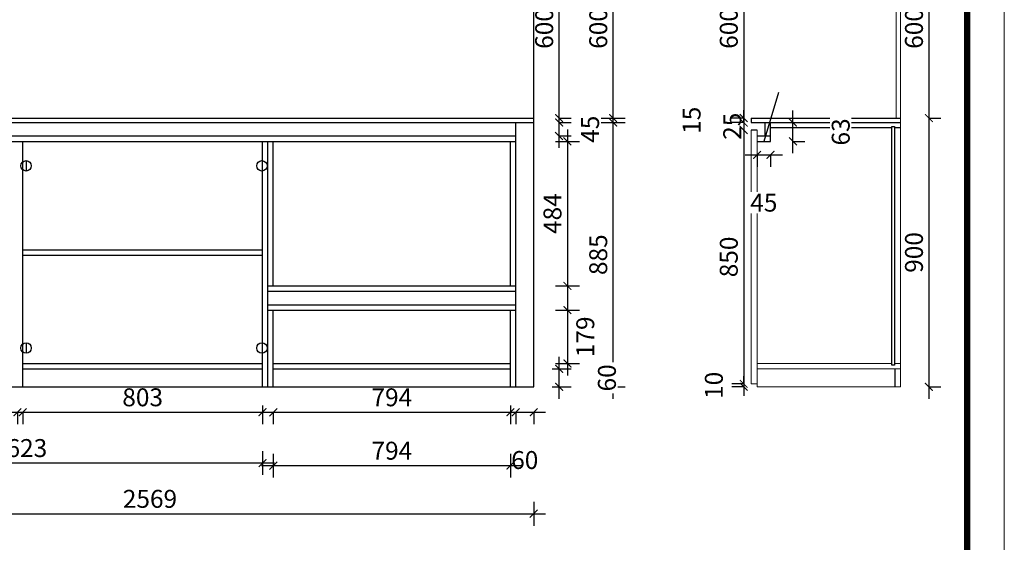
# Model space of a CAD drawing. Units: millimetres. Extents: x 1372177 to 1384194, y 240066 to 252978.
# Drawn here: x 1380711 to 1384006, y 242917 to 244667 of the extents above; entities that cross this region are included whole.
import ezdxf

# ---------------------------------------------------------------- set-up
doc = ezdxf.new("R2010")
doc.units = ezdxf.units.MM
doc.header["$LTSCALE"] = 5
doc.header["$PDMODE"] = 35
for name, color, linetype in [('内框图层', 1, 'Continuous'), ('背板', 7, 'Continuous'), ('铰链孔', 7, 'Continuous'), ('门板下单', 7, 'Continuous')]:
    doc.layers.add(name, color=color, linetype=linetype)
doc.styles.add('DIM', font='romand.shx')
doc.dimstyles.new('MS6', dxfattribs={"dimscale": 20, "dimtxt": 3, "dimasz": 1.3, "dimexe": 2, "dimexo": 2, "dimgap": 1, "dimtad": 1, "dimdec": 0, "dimdsep": 46, "dimtxsty": 'DIM', "dimblk": 'ARCHTICK', "dimcen": 3, "dimdle": 2, "dimclrd": 251, "dimclre": 251, "dimclrt": 33, "dimadec": 0, "dimazin": 0, "dimtfac": 1, "dimtdec": 0, "dimtmove": 2, "dimatfit": 3, "dimldrblk": 'DOT', "dimfxl": 6, "dimfxlon": 1, "dimtvp": 1, "dimtolj": 1, "dimtzin": 0, "dimarcsym": 0})

# ---------------------------------------------------------------- blocks, each defined once
blk = doc.blocks.new('_ArchTick')
at = {"color": 0, "linetype": 'ByBlock', "const_width": 0.15}
blk.add_lwpolyline([(-0.5, -0.5), (0.5, 0.5)], dxfattribs=at)
blk = doc.blocks.new('*D10')
at = {"layer": 'Defpoints', "color": 0, "transparency": 16777216}
for p in [(1382442.1, 244322.9), (1382697.1, 244322.9), (1382442.1, 243437.9)]:
    blk.add_point(p, dxfattribs=at)
at = {"layer": '门板下单', "color": 251, "lineweight": -2, "transparency": 16777216}
for p, q in [((1382697.1, 243397.9), (1382697.1, 244362.9)), ((1382657.1, 244322.9), (1382737.1, 244322.9)), ((1382657.1, 243437.9), (1382737.1, 243437.9))]:
    blk.add_line(p, q, dxfattribs=at)
at = {"layer": '门板下单', "color": 251, "lineweight": -2, "transparency": 16777216, "xscale": 26, "yscale": 26, "zscale": 26}
for p, rotation in [((1382697.1, 244322.9), 90), ((1382697.1, 243437.9), 270)]:
    blk.add_blockref('_ArchTick', p, dxfattribs=dict(at, rotation=rotation))
at = {"layer": '门板下单', "transparency": 16777216, "insert": (1382647.1, 243880.4), "char_height": 60, "attachment_point": 5, "rotation": 90, "style": 'DIM', "bg_fill": 3, "box_fill_scale": 1.1, "bg_fill_color": 256, "bg_fill_true_color": 13158600, "bg_fill_transparency": 0}
blk.add_mtext('\\A1;885', dxfattribs=at)
blk = doc.blocks.new('_Dot')
at = {"color": 0, "linetype": 'ByBlock', "lineweight": -2}
blk.add_line((-0.5, 0), (-1, 0), dxfattribs=at)
at = {"color": 0, "linetype": 'ByBlock', "const_width": 0.5}
blk.add_lwpolyline([(-0.25, 0, 1), (0.25, 0, 1)], format="xyb", close=True, dxfattribs=at)
blk = doc.blocks.new('*D11')
at = {"layer": 'Defpoints', "color": 0, "transparency": 16777216}
for p in [(1382442.1, 244937.9), (1382697.1, 244937.9), (1382442.1, 244337.9)]:
    blk.add_point(p, dxfattribs=at)
at = {"layer": '门板下单', "color": 251, "lineweight": -2, "transparency": 16777216}
for p, q in [((1382697.1, 244297.9), (1382697.1, 244977.9)), ((1382657.1, 244937.9), (1382737.1, 244937.9)), ((1382657.1, 244337.9), (1382737.1, 244337.9))]:
    blk.add_line(p, q, dxfattribs=at)
at = {"layer": '门板下单', "color": 251, "lineweight": -2, "transparency": 16777216, "xscale": 26, "yscale": 26, "zscale": 26}
for p, rotation in [((1382697.1, 244937.9), 90), ((1382697.1, 244337.9), 270)]:
    blk.add_blockref('_ArchTick', p, dxfattribs=dict(at, rotation=rotation))
at = {"layer": '门板下单', "transparency": 16777216, "insert": (1382647.1, 244637.9), "char_height": 60, "attachment_point": 5, "rotation": 90, "style": 'DIM', "bg_fill": 3, "box_fill_scale": 1.1, "bg_fill_color": 256, "bg_fill_true_color": 13158600, "bg_fill_transparency": 0}
blk.add_mtext('\\A1;600', dxfattribs=at)
blk = doc.blocks.new('*D88')
at = {"layer": 'Defpoints', "color": 0, "transparency": 16777216}
for p in [(1379862.1, 243437.9), (1382431.1, 243437.9), (1382431.1, 243012.9)]:
    blk.add_point(p, dxfattribs=at)
at = {"layer": '门板下单', "color": 251, "lineweight": -2, "transparency": 16777216}
for p, q in [((1379862.1, 243052.9), (1379862.1, 242972.9)), ((1382431.1, 243052.9), (1382431.1, 242972.9)), ((1379822.1, 243012.9), (1382471.1, 243012.9))]:
    blk.add_line(p, q, dxfattribs=at)
at = {"layer": '门板下单', "color": 251, "lineweight": -2, "transparency": 16777216, "xscale": 26, "yscale": 26, "zscale": 26, "rotation": 180}
blk.add_blockref('_ArchTick', (1379862.1, 243012.9), dxfattribs=at)
at = {"layer": '门板下单', "color": 251, "lineweight": -2, "transparency": 16777216, "xscale": 26, "yscale": 26, "zscale": 26}
blk.add_blockref('_ArchTick', (1382431.1, 243012.9), dxfattribs=at)
at = {"layer": '门板下单', "transparency": 16777216, "insert": (1381146.6, 243062.9), "char_height": 60, "attachment_point": 5, "style": 'DIM', "bg_fill": 3, "box_fill_scale": 1.1, "bg_fill_color": 256, "bg_fill_true_color": 13158600, "bg_fill_transparency": 0}
blk.add_mtext('\\A1;2569', dxfattribs=at)
blk = doc.blocks.new('*D89')
at = {"layer": 'Defpoints', "color": 0, "transparency": 16777216}
for p in [(1379900.1, 243437.9), (1381523.4, 243437.9), (1381523.4, 243182.9)]:
    blk.add_point(p, dxfattribs=at)
at = {"layer": '门板下单', "color": 251, "lineweight": -2, "transparency": 16777216}
for p, q in [((1379900.1, 243222.9), (1379900.1, 243142.9)), ((1381523.4, 243222.9), (1381523.4, 243142.9)), ((1379860.1, 243182.9), (1381563.4, 243182.9))]:
    blk.add_line(p, q, dxfattribs=at)
at = {"layer": '门板下单', "color": 251, "lineweight": -2, "transparency": 16777216, "xscale": 26, "yscale": 26, "zscale": 26, "rotation": 180}
blk.add_blockref('_ArchTick', (1379900.1, 243182.9), dxfattribs=at)
at = {"layer": '门板下单', "color": 251, "lineweight": -2, "transparency": 16777216, "xscale": 26, "yscale": 26, "zscale": 26}
blk.add_blockref('_ArchTick', (1381523.4, 243182.9), dxfattribs=at)
at = {"layer": '门板下单', "transparency": 16777216, "insert": (1380711.8, 243232.9), "char_height": 60, "attachment_point": 5, "style": 'DIM', "bg_fill": 3, "box_fill_scale": 1.1, "bg_fill_color": 256, "bg_fill_true_color": 13158600, "bg_fill_transparency": 0}
blk.add_mtext('\\A1;1623', dxfattribs=at)
blk = doc.blocks.new('*D90')
at = {"layer": 'Defpoints', "color": 0, "transparency": 16777216}
for p in [(1382371.1, 243437.9), (1382431.1, 243437.9), (1382431.1, 243352.9)]:
    blk.add_point(p, dxfattribs=at)
at = {"layer": '门板下单', "color": 251, "lineweight": -2, "transparency": 16777216}
for p, q in [((1382331.1, 243352.9), (1382471.1, 243352.9)), ((1382371.1, 243352.9), (1382371.1, 243312.9)), ((1382431.1, 243352.9), (1382431.1, 243312.9))]:
    blk.add_line(p, q, dxfattribs=at)
at = {"layer": '门板下单', "color": 251, "lineweight": -2, "transparency": 16777216, "xscale": 26, "yscale": 26, "zscale": 26, "rotation": 180}
blk.add_blockref('_ArchTick', (1382371.1, 243352.9), dxfattribs=at)
at = {"layer": '门板下单', "color": 251, "lineweight": -2, "transparency": 16777216, "xscale": 26, "yscale": 26, "zscale": 26}
blk.add_blockref('_ArchTick', (1382431.1, 243352.9), dxfattribs=at)
at = {"layer": '门板下单', "transparency": 16777216, "insert": (1382401.1, 243192.9), "char_height": 60, "attachment_point": 5, "style": 'DIM', "bg_fill": 3, "box_fill_scale": 1.1, "bg_fill_color": 256, "bg_fill_true_color": 13158600, "bg_fill_transparency": 0}
blk.add_mtext('\\A1;60', dxfattribs=at)
blk = doc.blocks.new('*D91')
at = {"layer": 'Defpoints', "color": 0, "transparency": 16777216}
for p in [(1382353.1, 243515.9), (1381559.4, 243437.9), (1382353.1, 243352.9)]:
    blk.add_point(p, dxfattribs=at)
at = {"layer": '门板下单', "color": 251, "lineweight": -2, "transparency": 16777216}
for p, q in [((1382353.1, 243375.9), (1382353.1, 243312.9)), ((1381519.4, 243352.9), (1382393.1, 243352.9)), ((1381559.4, 243352.9), (1381559.4, 243312.9))]:
    blk.add_line(p, q, dxfattribs=at)
at = {"layer": '门板下单', "color": 251, "lineweight": -2, "transparency": 16777216, "xscale": 26, "yscale": 26, "zscale": 26, "rotation": 180}
blk.add_blockref('_ArchTick', (1381559.4, 243352.9), dxfattribs=at)
at = {"layer": '门板下单', "color": 251, "lineweight": -2, "transparency": 16777216, "xscale": 26, "yscale": 26, "zscale": 26}
blk.add_blockref('_ArchTick', (1382353.1, 243352.9), dxfattribs=at)
at = {"layer": '门板下单', "transparency": 16777216, "insert": (1381956.3, 243402.9), "char_height": 60, "attachment_point": 5, "style": 'DIM', "bg_fill": 3, "box_fill_scale": 1.1, "bg_fill_color": 256, "bg_fill_true_color": 13158600, "bg_fill_transparency": 0}
blk.add_mtext('\\A1;794', dxfattribs=at)
blk = doc.blocks.new('*D92')
at = {"layer": 'Defpoints', "color": 0, "transparency": 16777216}
for p in [(1381523.4, 243515.9), (1380720.8, 243437.9), (1381523.4, 243352.9)]:
    blk.add_point(p, dxfattribs=at)
at = {"layer": '门板下单', "color": 251, "lineweight": -2, "transparency": 16777216}
for p, q in [((1381523.4, 243375.9), (1381523.4, 243312.9)), ((1380680.8, 243352.9), (1381563.4, 243352.9)), ((1380720.8, 243352.9), (1380720.8, 243312.9))]:
    blk.add_line(p, q, dxfattribs=at)
at = {"layer": '门板下单', "color": 251, "lineweight": -2, "transparency": 16777216, "xscale": 26, "yscale": 26, "zscale": 26, "rotation": 180}
blk.add_blockref('_ArchTick', (1380720.8, 243352.9), dxfattribs=at)
at = {"layer": '门板下单', "color": 251, "lineweight": -2, "transparency": 16777216, "xscale": 26, "yscale": 26, "zscale": 26}
blk.add_blockref('_ArchTick', (1381523.4, 243352.9), dxfattribs=at)
at = {"layer": '门板下单', "transparency": 16777216, "insert": (1381122.1, 243402.9), "char_height": 60, "attachment_point": 5, "style": 'DIM', "bg_fill": 3, "box_fill_scale": 1.1, "bg_fill_color": 256, "bg_fill_true_color": 13158600, "bg_fill_transparency": 0}
blk.add_mtext('\\A1;803', dxfattribs=at)
blk = doc.blocks.new('*D93')
at = {"layer": 'Defpoints', "color": 0, "transparency": 16777216}
for p in [(1379900.1, 243437.9), (1380702.8, 243437.9), (1380702.8, 243352.9)]:
    blk.add_point(p, dxfattribs=at)
at = {"layer": '门板下单', "color": 251, "lineweight": -2, "transparency": 16777216}
for p, q in [((1379860.1, 243352.9), (1380742.8, 243352.9)), ((1379900.1, 243352.9), (1379900.1, 243312.9)), ((1380702.8, 243352.9), (1380702.8, 243312.9))]:
    blk.add_line(p, q, dxfattribs=at)
at = {"layer": '门板下单', "color": 251, "lineweight": -2, "transparency": 16777216, "xscale": 26, "yscale": 26, "zscale": 26, "rotation": 180}
blk.add_blockref('_ArchTick', (1379900.1, 243352.9), dxfattribs=at)
at = {"layer": '门板下单', "color": 251, "lineweight": -2, "transparency": 16777216, "xscale": 26, "yscale": 26, "zscale": 26}
blk.add_blockref('_ArchTick', (1380702.8, 243352.9), dxfattribs=at)
at = {"layer": '门板下单', "transparency": 16777216, "insert": (1380301.4, 243402.9), "char_height": 60, "attachment_point": 5, "style": 'DIM', "bg_fill": 3, "box_fill_scale": 1.1, "bg_fill_color": 256, "bg_fill_true_color": 13158600, "bg_fill_transparency": 0}
blk.add_mtext('\\A1;803', dxfattribs=at)
blk = doc.blocks.new('*D99')
at = {"layer": 'Defpoints', "color": 0, "transparency": 16777216}
for p in [(1382431.1, 244937.9), (1382516.1, 244937.9), (1382431.1, 244337.9)]:
    blk.add_point(p, dxfattribs=at)
at = {"layer": '门板下单', "color": 251, "lineweight": -2, "transparency": 16777216}
for p, q in [((1382516.1, 244297.9), (1382516.1, 244977.9)), ((1382516.1, 244937.9), (1382556.1, 244937.9)), ((1382516.1, 244337.9), (1382556.1, 244337.9))]:
    blk.add_line(p, q, dxfattribs=at)
at = {"layer": '门板下单', "color": 251, "lineweight": -2, "transparency": 16777216, "xscale": 26, "yscale": 26, "zscale": 26}
for p, rotation in [((1382516.1, 244937.9), 90), ((1382516.1, 244337.9), 270)]:
    blk.add_blockref('_ArchTick', p, dxfattribs=dict(at, rotation=rotation))
at = {"layer": '门板下单', "transparency": 16777216, "insert": (1382466.1, 244637.9), "char_height": 60, "attachment_point": 5, "rotation": 90, "style": 'DIM', "bg_fill": 3, "box_fill_scale": 1.1, "bg_fill_color": 256, "bg_fill_true_color": 13158600, "bg_fill_transparency": 0}
blk.add_mtext('\\A1;600', dxfattribs=at)
blk = doc.blocks.new('*D100')
at = {"layer": 'Defpoints', "color": 0, "transparency": 16777216}
for p in [(1382431.1, 244322.9), (1382516.1, 244322.9), (1382431.1, 244277.9)]:
    blk.add_point(p, dxfattribs=at)
at = {"layer": '门板下单', "color": 251, "lineweight": -2, "transparency": 16777216}
for p, q in [((1382516.1, 244237.9), (1382516.1, 244362.9)), ((1382516.1, 244322.9), (1382556.1, 244322.9)), ((1382516.1, 244277.9), (1382556.1, 244277.9))]:
    blk.add_line(p, q, dxfattribs=at)
at = {"layer": '门板下单', "color": 251, "lineweight": -2, "transparency": 16777216, "xscale": 26, "yscale": 26, "zscale": 26}
for p, rotation in [((1382516.1, 244322.9), 90), ((1382516.1, 244277.9), 270)]:
    blk.add_blockref('_ArchTick', p, dxfattribs=dict(at, rotation=rotation))
at = {"layer": '门板下单', "transparency": 16777216, "insert": (1382619.9, 244300.4), "char_height": 60, "attachment_point": 5, "rotation": 90, "style": 'DIM', "bg_fill": 3, "box_fill_scale": 1.1, "bg_fill_color": 256, "bg_fill_true_color": 13158600, "bg_fill_transparency": 0}
blk.add_mtext('\\A1;45', dxfattribs=at)
blk = doc.blocks.new('*D101')
at = {"layer": 'Defpoints', "color": 0, "transparency": 16777216}
for p in [(1382353.1, 243497.9), (1382516.1, 243497.9), (1382353.1, 243437.9)]:
    blk.add_point(p, dxfattribs=at)
at = {"layer": '门板下单', "color": 251, "lineweight": -2, "transparency": 16777216}
for p, q in [((1382516.1, 243397.9), (1382516.1, 243537.9)), ((1382493.1, 243497.9), (1382556.1, 243497.9)), ((1382493.1, 243437.9), (1382556.1, 243437.9))]:
    blk.add_line(p, q, dxfattribs=at)
at = {"layer": '门板下单', "color": 251, "lineweight": -2, "transparency": 16777216, "xscale": 26, "yscale": 26, "zscale": 26}
for p, rotation in [((1382516.1, 243497.9), 90), ((1382516.1, 243437.9), 270)]:
    blk.add_blockref('_ArchTick', p, dxfattribs=dict(at, rotation=rotation))
at = {"layer": '门板下单', "transparency": 16777216, "insert": (1382676.1, 243467.9), "char_height": 60, "attachment_point": 5, "rotation": 90, "style": 'DIM', "bg_fill": 3, "box_fill_scale": 1.1, "bg_fill_color": 256, "bg_fill_true_color": 13158600, "bg_fill_transparency": 0}
blk.add_mtext('\\A1;60', dxfattribs=at)
blk = doc.blocks.new('A$C69A378A7')
at = {"color": 0, "linetype": 'ByBlock', "lineweight": 9}
for p, q in [((9191.5, 6407), (9191.5, 1.6)), ((9095, 6310.5), (9095, 98.1)), ((9095, 6310.5), (9095, 98.1))]:
    blk.add_line(p, q, dxfattribs=at)
blk.add_lwpolyline([(9191.5, 1.6), (0, 1.6), (0, 6407), (9191.5, 6407)], close=True, dxfattribs=at)
blk.add_lwpolyline([(9191.5, 1.6), (0, 1.6), (0, 6407), (9191.5, 6407)], close=True, dxfattribs=at)
at = {"color": 0, "linetype": 'ByBlock', "lineweight": 9, "const_width": 16}
blk.add_lwpolyline([(9095, 98.1), (96.7, 98.1), (96.7, 6310.5), (9095, 6310.5)], close=True, dxfattribs=at)
at = {"layer": '内框图层'}
blk.add_lwpolyline([(1892, 6310.5), (9095, 6310.5), (9095, 383.4), (1892, 383.4)], close=True, dxfattribs=at)
blk = doc.blocks.new('*D139')
at = {"layer": 'Defpoints', "color": 0, "transparency": 16777216}
for p in [(1383658.9, 244337.9), (1383658.9, 243437.9), (1383753.9, 243437.9)]:
    blk.add_point(p, dxfattribs=at)
at = {"layer": '门板下单', "color": 251, "lineweight": -2, "transparency": 16777216}
for p, q in [((1383753.9, 244377.9), (1383753.9, 243397.9)), ((1383753.9, 244337.9), (1383793.9, 244337.9)), ((1383753.9, 243437.9), (1383793.9, 243437.9))]:
    blk.add_line(p, q, dxfattribs=at)
at = {"layer": '门板下单', "color": 251, "lineweight": -2, "transparency": 16777216, "xscale": 26, "yscale": 26, "zscale": 26}
for p, rotation in [((1383753.9, 244337.9), 90), ((1383753.9, 243437.9), 270)]:
    blk.add_blockref('_ArchTick', p, dxfattribs=dict(at, rotation=rotation))
at = {"layer": '门板下单', "transparency": 16777216, "insert": (1383703.9, 243887.9), "char_height": 60, "attachment_point": 5, "rotation": 90, "style": 'DIM', "bg_fill": 3, "box_fill_scale": 1.1, "bg_fill_color": 256, "bg_fill_true_color": 13158600, "bg_fill_transparency": 0}
blk.add_mtext('\\A1;900', dxfattribs=at)
blk = doc.blocks.new('*D140')
at = {"layer": 'Defpoints', "color": 0, "transparency": 16777216}
for p in [(1383658.9, 244937.9), (1383658.9, 244337.9), (1383753.9, 244337.9)]:
    blk.add_point(p, dxfattribs=at)
at = {"layer": '门板下单', "color": 251, "lineweight": -2, "transparency": 16777216}
for p, q in [((1383753.9, 244977.9), (1383753.9, 244297.9)), ((1383753.9, 244937.9), (1383793.9, 244937.9)), ((1383753.9, 244337.9), (1383793.9, 244337.9))]:
    blk.add_line(p, q, dxfattribs=at)
at = {"layer": '门板下单', "color": 251, "lineweight": -2, "transparency": 16777216, "xscale": 26, "yscale": 26, "zscale": 26}
for p, rotation in [((1383753.9, 244937.9), 90), ((1383753.9, 244337.9), 270)]:
    blk.add_blockref('_ArchTick', p, dxfattribs=dict(at, rotation=rotation))
at = {"layer": '门板下单', "transparency": 16777216, "insert": (1383703.9, 244637.9), "char_height": 60, "attachment_point": 5, "rotation": 90, "style": 'DIM', "bg_fill": 3, "box_fill_scale": 1.1, "bg_fill_color": 256, "bg_fill_true_color": 13158600, "bg_fill_transparency": 0}
blk.add_mtext('\\A1;600', dxfattribs=at)
blk = doc.blocks.new('*D141')
at = {"layer": 'Defpoints', "color": 0, "transparency": 16777216}
for p in [(1383134, 243437.9), (1383158.9, 243447.9), (1383178.9, 243437.9)]:
    blk.add_point(p, dxfattribs=at)
at = {"layer": '门板下单', "color": 251, "lineweight": -2, "transparency": 16777216}
for p, q in [((1383134, 243447.9), (1383134, 243473.9)), ((1383134, 243447.9), (1383094, 243447.9)), ((1383134, 243437.9), (1383094, 243437.9)), ((1383134, 243447.9), (1383134, 243437.9)), ((1383134, 243437.9), (1383134, 243411.9))]:
    blk.add_line(p, q, dxfattribs=at)
at = {"layer": '门板下单', "color": 251, "lineweight": -2, "transparency": 16777216, "xscale": 26, "yscale": 26, "zscale": 26}
for p, rotation in [((1383134, 243447.9), 270), ((1383134, 243437.9), 90)]:
    blk.add_blockref('_ArchTick', p, dxfattribs=dict(at, rotation=rotation))
at = {"layer": '门板下单', "transparency": 16777216, "insert": (1383034, 243442.9), "char_height": 60, "attachment_point": 5, "rotation": 90, "style": 'DIM', "bg_fill": 3, "box_fill_scale": 1.1, "bg_fill_color": 256, "bg_fill_true_color": 13158600, "bg_fill_transparency": 0}
blk.add_mtext('\\A1;10', dxfattribs=at)
blk = doc.blocks.new('*D142')
at = {"layer": 'Defpoints', "color": 0, "transparency": 16777216}
for p in [(1383158.9, 244297.9), (1383134, 243447.9), (1383158.9, 243447.9)]:
    blk.add_point(p, dxfattribs=at)
at = {"layer": '门板下单', "color": 251, "lineweight": -2, "transparency": 16777216}
for p, q in [((1383134, 244337.9), (1383134, 243407.9)), ((1383134, 244297.9), (1383094, 244297.9)), ((1383134, 243447.9), (1383094, 243447.9))]:
    blk.add_line(p, q, dxfattribs=at)
at = {"layer": '门板下单', "color": 251, "lineweight": -2, "transparency": 16777216, "xscale": 26, "yscale": 26, "zscale": 26}
for p, rotation in [((1383134, 244297.9), 90), ((1383134, 243447.9), 270)]:
    blk.add_blockref('_ArchTick', p, dxfattribs=dict(at, rotation=rotation))
at = {"layer": '门板下单', "transparency": 16777216, "insert": (1383084, 243872.9), "char_height": 60, "attachment_point": 5, "rotation": 90, "style": 'DIM', "bg_fill": 3, "box_fill_scale": 1.1, "bg_fill_color": 256, "bg_fill_true_color": 13158600, "bg_fill_transparency": 0}
blk.add_mtext('\\A1;850', dxfattribs=at)
blk = doc.blocks.new('*D143')
at = {"layer": 'Defpoints', "color": 0, "transparency": 16777216}
for p in [(1383158.9, 244322.9), (1383158.9, 244297.9)]:
    blk.add_point(p, dxfattribs=at)
at = {"layer": '门板下单', "color": 251, "lineweight": -2, "transparency": 16777216}
for p, q in [((1383134, 244322.9), (1383094, 244322.9)), ((1383134, 244322.9), (1383134, 244348.9)), ((1383134, 244297.9), (1383094, 244297.9)), ((1383134, 244297.9), (1383134, 244271.9))]:
    blk.add_line(p, q, dxfattribs=at)
at = {"layer": '门板下单', "transparency": 16777216, "insert": (1383095.6, 244310.4), "char_height": 60, "attachment_point": 5, "rotation": 90, "style": 'DIM', "bg_fill": 3, "box_fill_scale": 1.1, "bg_fill_color": 256, "bg_fill_true_color": 13158600, "bg_fill_transparency": 0}
blk.add_mtext('\\A1;25', dxfattribs=at)
at = {"layer": 'Defpoints', "color": 0, "transparency": 16777216}
blk.add_point((1383134, 244297.9), dxfattribs=at)
at = {"layer": '门板下单', "color": 251, "lineweight": -2, "transparency": 16777216}
blk.add_line((1383134, 244322.9), (1383134, 244297.9), dxfattribs=at)
at = {"layer": '门板下单', "color": 251, "lineweight": -2, "transparency": 16777216, "xscale": 26, "yscale": 26, "zscale": 26}
for p, rotation in [((1383134, 244322.9), 270), ((1383134, 244297.9), 90)]:
    blk.add_blockref('_ArchTick', p, dxfattribs=dict(at, rotation=rotation))
blk = doc.blocks.new('*D144')
at = {"layer": 'Defpoints', "color": 0, "transparency": 16777216}
for p in [(1383134, 244322.9), (1383158.9, 244337.9), (1383158.9, 244322.9)]:
    blk.add_point(p, dxfattribs=at)
at = {"layer": '门板下单', "color": 251, "lineweight": -2, "transparency": 16777216}
for p, q in [((1383134, 244337.9), (1383134, 244363.9)), ((1383134, 244337.9), (1383094, 244337.9)), ((1383134, 244322.9), (1383094, 244322.9)), ((1383134, 244337.9), (1383134, 244322.9)), ((1383134, 244322.9), (1383134, 244296.9))]:
    blk.add_line(p, q, dxfattribs=at)
at = {"layer": '门板下单', "color": 251, "lineweight": -2, "transparency": 16777216, "xscale": 26, "yscale": 26, "zscale": 26}
for p, rotation in [((1383134, 244337.9), 270), ((1383134, 244322.9), 90)]:
    blk.add_blockref('_ArchTick', p, dxfattribs=dict(at, rotation=rotation))
at = {"layer": '门板下单', "transparency": 16777216, "insert": (1382959.6, 244330.4), "char_height": 60, "attachment_point": 5, "rotation": 90, "style": 'DIM', "bg_fill": 3, "box_fill_scale": 1.1, "bg_fill_color": 256, "bg_fill_true_color": 13158600, "bg_fill_transparency": 0}
blk.add_mtext('\\A1;15', dxfattribs=at)
blk = doc.blocks.new('*D145')
at = {"layer": 'Defpoints', "color": 0, "transparency": 16777216}
for p in [(1383158.9, 244937.9), (1383134, 244337.9), (1383158.9, 244337.9)]:
    blk.add_point(p, dxfattribs=at)
at = {"layer": '门板下单', "color": 251, "lineweight": -2, "transparency": 16777216}
for p, q in [((1383134, 244977.9), (1383134, 244297.9)), ((1383134, 244937.9), (1383094, 244937.9)), ((1383134, 244337.9), (1383094, 244337.9))]:
    blk.add_line(p, q, dxfattribs=at)
at = {"layer": '门板下单', "color": 251, "lineweight": -2, "transparency": 16777216, "xscale": 26, "yscale": 26, "zscale": 26}
for p, rotation in [((1383134, 244937.9), 90), ((1383134, 244337.9), 270)]:
    blk.add_blockref('_ArchTick', p, dxfattribs=dict(at, rotation=rotation))
at = {"layer": '门板下单', "transparency": 16777216, "insert": (1383084, 244637.9), "char_height": 60, "attachment_point": 5, "rotation": 90, "style": 'DIM', "bg_fill": 3, "box_fill_scale": 1.1, "bg_fill_color": 256, "bg_fill_true_color": 13158600, "bg_fill_transparency": 0}
blk.add_mtext('\\A1;600', dxfattribs=at)
blk = doc.blocks.new('*D159')
at = {"layer": 'Defpoints', "color": 0, "transparency": 16777216}
for p in [(1381559.4, 243437.9), (1382353.1, 243437.9), (1382353.1, 243174.1)]:
    blk.add_point(p, dxfattribs=at)
at = {"layer": '门板下单', "color": 251, "lineweight": -2, "transparency": 16777216}
for p, q in [((1381559.4, 243214.1), (1381559.4, 243134.1)), ((1382353.1, 243214.1), (1382353.1, 243134.1)), ((1381519.4, 243174.1), (1382393.1, 243174.1))]:
    blk.add_line(p, q, dxfattribs=at)
at = {"layer": '门板下单', "color": 251, "lineweight": -2, "transparency": 16777216, "xscale": 26, "yscale": 26, "zscale": 26, "rotation": 180}
blk.add_blockref('_ArchTick', (1381559.4, 243174.1), dxfattribs=at)
at = {"layer": '门板下单', "color": 251, "lineweight": -2, "transparency": 16777216, "xscale": 26, "yscale": 26, "zscale": 26}
blk.add_blockref('_ArchTick', (1382353.1, 243174.1), dxfattribs=at)
at = {"layer": '门板下单', "transparency": 16777216, "insert": (1381956.3, 243224.1), "char_height": 60, "attachment_point": 5, "style": 'DIM', "bg_fill": 3, "box_fill_scale": 1.1, "bg_fill_color": 256, "bg_fill_true_color": 13158600, "bg_fill_transparency": 0}
blk.add_mtext('\\A1;794', dxfattribs=at)
blk = doc.blocks.new('*D160')
at = {"layer": 'Defpoints', "color": 0, "transparency": 16777216}
for p in [(1382353.1, 244259.9), (1382353.1, 243775.9), (1382543.9, 243775.9)]:
    blk.add_point(p, dxfattribs=at)
at = {"layer": '门板下单', "color": 251, "lineweight": -2, "transparency": 16777216}
for p, q in [((1382543.9, 244299.9), (1382543.9, 243735.9)), ((1382503.9, 244259.9), (1382583.9, 244259.9)), ((1382503.9, 243775.9), (1382583.9, 243775.9))]:
    blk.add_line(p, q, dxfattribs=at)
at = {"layer": '门板下单', "color": 251, "lineweight": -2, "transparency": 16777216, "xscale": 26, "yscale": 26, "zscale": 26}
for p, rotation in [((1382543.9, 244259.9), 90), ((1382543.9, 243775.9), 270)]:
    blk.add_blockref('_ArchTick', p, dxfattribs=dict(at, rotation=rotation))
at = {"layer": '门板下单', "transparency": 16777216, "insert": (1382493.9, 244017.9), "char_height": 60, "attachment_point": 5, "rotation": 90, "style": 'DIM', "bg_fill": 3, "box_fill_scale": 1.1, "bg_fill_color": 256, "bg_fill_true_color": 13158600, "bg_fill_transparency": 0}
blk.add_mtext('\\A1;484', dxfattribs=at)
blk = doc.blocks.new('*D161')
at = {"layer": 'Defpoints', "color": 0, "transparency": 16777216}
for p in [(1382353.1, 243694.9), (1382353.1, 243515.9), (1382543.9, 243515.9)]:
    blk.add_point(p, dxfattribs=at)
at = {"layer": '门板下单', "color": 251, "lineweight": -2, "transparency": 16777216}
for p, q in [((1382543.9, 243734.9), (1382543.9, 243475.9)), ((1382503.9, 243694.9), (1382583.9, 243694.9)), ((1382503.9, 243515.9), (1382583.9, 243515.9))]:
    blk.add_line(p, q, dxfattribs=at)
at = {"layer": '门板下单', "transparency": 16777216, "insert": (1382603.7, 243605.4), "char_height": 60, "attachment_point": 5, "rotation": 90, "style": 'DIM', "bg_fill": 3, "box_fill_scale": 1.1, "bg_fill_color": 256, "bg_fill_true_color": 13158600, "bg_fill_transparency": 0}
blk.add_mtext('\\A1;179', dxfattribs=at)
at = {"layer": '门板下单', "color": 251, "lineweight": -2, "transparency": 16777216, "xscale": 26, "yscale": 26, "zscale": 26}
for p, rotation in [((1382543.9, 243694.9), 90), ((1382543.9, 243515.9), 270)]:
    blk.add_blockref('_ArchTick', p, dxfattribs=dict(at, rotation=rotation))
blk = doc.blocks.new('全盖铰链4B745', base_point=(1381521.4, 244177.9))
at = {"layer": '铰链孔', "color": 1}
blk.add_circle((1381521.4, 244177.9), 17.5, dxfattribs=at)
blk = doc.blocks.new('全盖铰链4B74C', base_point=(1381521.4, 243567.9))
at = {"layer": '铰链孔', "color": 1}
blk.add_circle((1381521.4, 243567.9), 17.5, dxfattribs=at)
blk = doc.blocks.new('半盖铰链4B753', base_point=(1380731.8, 244177.9))
at = {"layer": '铰链孔', "color": 3}
blk.add_line((1380731.8, 244195.4), (1380731.8, 244160.4), dxfattribs=at)
blk.add_circle((1380731.8, 244177.9), 17.5, dxfattribs=at)
blk = doc.blocks.new('半盖铰链4B75C', base_point=(1380731.8, 243567.9))
at = {"layer": '铰链孔', "color": 3}
blk.add_line((1380731.8, 243585.4), (1380731.8, 243550.4), dxfattribs=at)
blk.add_circle((1380731.8, 243567.9), 17.5, dxfattribs=at)
blk = doc.blocks.new('*D245')
at = {"layer": 'Defpoints', "color": 0, "transparency": 16777216}
for p in [(1383223.9, 244322.9), (1383298.8, 244322.9), (1383223.9, 244259.9)]:
    blk.add_point(p, dxfattribs=at)
at = {"layer": '门板下单', "color": 251, "lineweight": -2, "transparency": 16777216}
for p, q in [((1383298.8, 244219.9), (1383298.8, 244362.9)), ((1383298.8, 244322.9), (1383338.8, 244322.9)), ((1383298.8, 244259.9), (1383338.8, 244259.9))]:
    blk.add_line(p, q, dxfattribs=at)
at = {"layer": '门板下单', "color": 251, "lineweight": -2, "transparency": 16777216, "xscale": 26, "yscale": 26, "zscale": 26}
for p, rotation in [((1383298.8, 244322.9), 90), ((1383298.8, 244259.9), 270)]:
    blk.add_blockref('_ArchTick', p, dxfattribs=dict(at, rotation=rotation))
at = {"layer": '门板下单', "transparency": 16777216, "insert": (1383458.8, 244291.4), "char_height": 60, "attachment_point": 5, "rotation": 90, "style": 'DIM', "bg_fill": 3, "box_fill_scale": 1.1, "bg_fill_color": 256, "bg_fill_true_color": 13158600, "bg_fill_transparency": 0}
blk.add_mtext('\\A1;63', dxfattribs=at)
blk = doc.blocks.new('*D246')
at = {"layer": 'Defpoints', "color": 0, "transparency": 16777216}
for p in [(1383178.9, 244259.9), (1383223.9, 244259.9), (1383223.9, 244214.6)]:
    blk.add_point(p, dxfattribs=at)
at = {"layer": '门板下单', "color": 251, "lineweight": -2, "transparency": 16777216}
for p, q in [((1383138.9, 244214.6), (1383263.9, 244214.6)), ((1383178.9, 244214.6), (1383178.9, 244174.6)), ((1383223.9, 244214.6), (1383223.9, 244174.6))]:
    blk.add_line(p, q, dxfattribs=at)
at = {"layer": '门板下单', "color": 251, "lineweight": -2, "transparency": 16777216, "xscale": 26, "yscale": 26, "zscale": 26, "rotation": 180}
blk.add_blockref('_ArchTick', (1383178.9, 244214.6), dxfattribs=at)
at = {"layer": '门板下单', "color": 251, "lineweight": -2, "transparency": 16777216, "xscale": 26, "yscale": 26, "zscale": 26}
blk.add_blockref('_ArchTick', (1383223.9, 244214.6), dxfattribs=at)
at = {"layer": '门板下单', "transparency": 16777216, "insert": (1383201.4, 244054.6), "char_height": 60, "attachment_point": 5, "style": 'DIM', "bg_fill": 3, "box_fill_scale": 1.1, "bg_fill_color": 256, "bg_fill_true_color": 13158600, "bg_fill_transparency": 0}
blk.add_mtext('\\A1;45', dxfattribs=at)

msp = doc.modelspace()

# ---------------------------------------------------------------- linework, layer by layer
msp.add_line((1382353.1, 243775.9), (1382353.1, 244259.9))
at = {"lineweight": 15}
msp.add_line((1383629.9, 243515.9), (1383178.9, 243515.9), dxfattribs=at)
at = {"layer": '背板'}
msp.add_lwpolyline([(1383638.9, 244309.9), (1383638.9, 243510.9), (1383629.9, 243510.9), (1383629.9, 244309.9)], close=True, dxfattribs=at)
at = {"layer": '门板下单'}
for p, q in [((1383205.9, 244277.9), (1383205.9, 244322.9)), ((1383223.9, 244259.9), (1383223.9, 244322.9)), ((1383629.9, 244304.9), (1383223.9, 244304.9)), ((1379882.1, 244277.9), (1382371.1, 244277.9)), ((1379882.1, 244259.9), (1382371.1, 244259.9)), ((1381559.4, 243775.9), (1381559.4, 244259.9)), ((1383178.9, 244277.9), (1383223.9, 244277.9)), ((1383178.9, 244259.9), (1383223.9, 244259.9)), ((1380720.8, 243896.9), (1381523.4, 243896.9)), ((1380720.8, 243878.9), (1381523.4, 243878.9)), ((1381541.4, 243775.9), (1382371.1, 243775.9)), ((1381541.4, 243757.9), (1382371.1, 243757.9)), ((1381541.4, 243712.9), (1382371.1, 243712.9)), ((1381541.4, 243694.9), (1382371.1, 243694.9)), ((1383640.9, 243437.9), (1383640.9, 243497.9))]:
    msp.add_line(p, q, dxfattribs=at)

# ---------------------------------------------------------------- block references
at = {"layer": '铰链孔', "color": 0}
for name, p in [('半盖铰链4B753', (1380731.8, 244177.9)), ('全盖铰链4B745', (1381521.4, 244177.9)), ('半盖铰链4B75C', (1380731.8, 243567.9)), ('全盖铰链4B74C', (1381521.4, 243567.9))]:
    msp.add_blockref(name, p, dxfattribs=at)

# ---------------------------------------------------------------- dimensions: what is measured, and where the dimension line sits
at = {"layer": '门板下单'}
dim = msp.add_linear_dim(base=(1382697.1, 244322.9), p1=(1382442.1, 243437.9), p2=(1382442.1, 244322.9), angle=90, dimstyle='MS6', override={"dimexo": 7, "dimclrt": 256, "dimfxl": 2, "dimtfill": 1, "dimarcsym": 1}, dxfattribs=at)
dim.commit()
dim.dimension.update_dxf_attribs({"geometry": '*D10', "text_midpoint": (1382647.1, 243880.4)})

# ---------------------------------------------------------------- next in the draw order: dimensions: what is measured, and where the dimension line sits
dim = msp.add_linear_dim(base=(1382697.1, 244937.9), p1=(1382442.1, 244337.9), p2=(1382442.1, 244937.9), angle=90, dimstyle='MS6', override={"dimexo": 7, "dimclrt": 256, "dimfxl": 2, "dimtfill": 1, "dimarcsym": 1}, dxfattribs=at)
dim.commit()
dim.dimension.update_dxf_attribs({"geometry": '*D11', "text_midpoint": (1382647.1, 244637.9)})
dim = msp.add_linear_dim(base=(1382431.1, 243012.9), p1=(1379862.1, 243437.9), p2=(1382431.1, 243437.9), dimstyle='MS6', override={"dimexo": 7, "dimclrt": 256, "dimfxl": 2, "dimtfill": 1, "dimarcsym": 1}, dxfattribs=at)
dim.commit()
dim.dimension.update_dxf_attribs({"geometry": '*D88', "text_midpoint": (1381146.6, 243062.9)})

# ---------------------------------------------------------------- next in the draw order: dimensions: what is measured, and where the dimension line sits
dim = msp.add_linear_dim(base=(1382516.1, 244937.9), p1=(1382431.1, 244337.9), p2=(1382431.1, 244937.9), angle=90, dimstyle='MS6', override={"dimexo": 7, "dimclrt": 256, "dimfxl": 2, "dimtfill": 1, "dimarcsym": 1}, dxfattribs=at)
dim.commit()
dim.dimension.update_dxf_attribs({"geometry": '*D99', "text_midpoint": (1382466.1, 244637.9)})
for base, p1, p2, picture, middle in [((1381523.4, 243182.9), (1379900.1, 243437.9), (1381523.4, 243437.9), '*D89', (1380711.8, 243232.9)), ((1382431.1, 243352.9), (1382371.1, 243437.9), (1382431.1, 243437.9), '*D90', (1382401.1, 243192.9))]:
    dim = msp.add_linear_dim(base=base, p1=p1, p2=p2, dimstyle='MS6', override={"dimexo": 7, "dimclrt": 256, "dimfxl": 2, "dimtfill": 1, "dimarcsym": 1}, dxfattribs=at)
    dim.commit()
    dim.dimension.update_dxf_attribs({"geometry": picture, "text_midpoint": middle})

# ---------------------------------------------------------------- next in the draw order: dimensions: what is measured, and where the dimension line sits
dim = msp.add_linear_dim(base=(1382516.1, 244322.9), p1=(1382431.1, 244277.9), p2=(1382431.1, 244322.9), angle=90, dimstyle='MS6', override={"dimexo": 7, "dimclrt": 256, "dimfxl": 2, "dimtfill": 1, "dimarcsym": 1}, dxfattribs=at)
dim.commit()
dim.dimension.update_dxf_attribs({"geometry": '*D100', "text_midpoint": (1382619.9, 244300.4), "dimtype": 128})
dim = msp.add_linear_dim(base=(1382353.1, 243352.9), p1=(1381559.4, 243437.9), p2=(1382353.1, 243515.9), dimstyle='MS6', override={"dimexo": 7, "dimclrt": 256, "dimfxl": 2, "dimtfill": 1, "dimarcsym": 1}, dxfattribs=at)
dim.commit()
dim.dimension.update_dxf_attribs({"geometry": '*D91', "text_midpoint": (1381956.3, 243402.9)})

# ---------------------------------------------------------------- next in the draw order: linework, layer by layer
for p, q in [((1382431.1, 244337.9), (1382431.1, 244937.9)), ((1379862.1, 244337.9), (1382431.1, 244337.9)), ((1379862.1, 244322.9), (1382431.1, 244322.9))]:
    msp.add_line(p, q, dxfattribs=at)

# ---------------------------------------------------------------- next in the draw order: dimensions: what is measured, and where the dimension line sits
dim = msp.add_linear_dim(base=(1382516.1, 243497.9), p1=(1382353.1, 243437.9), p2=(1382353.1, 243497.9), angle=90, dimstyle='MS6', override={"dimexo": 7, "dimclrt": 256, "dimfxl": 2, "dimtfill": 1, "dimarcsym": 1}, dxfattribs=at)
dim.commit()
dim.dimension.update_dxf_attribs({"geometry": '*D101', "text_midpoint": (1382676.1, 243467.9)})
dim = msp.add_linear_dim(base=(1381523.4, 243352.9), p1=(1380720.8, 243437.9), p2=(1381523.4, 243515.9), dimstyle='MS6', override={"dimexo": 7, "dimclrt": 256, "dimfxl": 2, "dimtfill": 1, "dimarcsym": 1}, dxfattribs=at)
dim.commit()
dim.dimension.update_dxf_attribs({"geometry": '*D92', "text_midpoint": (1381122.1, 243402.9)})

# ---------------------------------------------------------------- next in the draw order: linework, layer by layer
for p, q in [((1382371.1, 243437.9), (1382371.1, 244322.9)), ((1382431.1, 243437.9), (1382431.1, 244337.9)), ((1382353.1, 243437.9), (1382353.1, 243694.9)), ((1380720.8, 243515.9), (1381523.4, 243515.9)), ((1380720.8, 243497.9), (1381523.4, 243497.9)), ((1381559.4, 243515.9), (1382353.1, 243515.9)), ((1381559.4, 243497.9), (1382353.1, 243497.9))]:
    msp.add_line(p, q)
for p, q in [((1381523.4, 243437.9), (1381523.4, 244259.9)), ((1381541.4, 243437.9), (1381541.4, 244259.9)), ((1381559.4, 243437.9), (1381559.4, 243694.9))]:
    msp.add_line(p, q, dxfattribs=at)

# ---------------------------------------------------------------- next in the draw order: dimensions: what is measured, and where the dimension line sits
dim = msp.add_linear_dim(base=(1380702.8, 243352.9), p1=(1379900.1, 243437.9), p2=(1380702.8, 243437.9), dimstyle='MS6', override={"dimexo": 7, "dimclrt": 256, "dimfxl": 2, "dimtfill": 1, "dimarcsym": 1}, dxfattribs=at)
dim.commit()
dim.dimension.update_dxf_attribs({"geometry": '*D93', "text_midpoint": (1380301.4, 243402.9)})

# ---------------------------------------------------------------- next in the draw order: linework, layer by layer
msp.add_line((1379862.1, 243437.9), (1382431.1, 243437.9))
msp.add_line((1380720.8, 243437.9), (1380720.8, 244259.9), dxfattribs=at)

# ---------------------------------------------------------------- next in the draw order: block references
at = {"layer": '门板下单', "xscale": 1.287, "yscale": 1.287, "zscale": 1.287}
msp.add_blockref('A$C69A378A7', (1372176.9, 240065.8), dxfattribs=at)

# ---------------------------------------------------------------- next in the draw order: dimensions: what is measured, and where the dimension line sits
at = {"layer": '门板下单'}
for base, p1, p2, picture, middle in [((1383753.9, 243437.9), (1383658.9, 244337.9), (1383658.9, 243437.9), '*D139', (1383703.9, 243887.9)), ((1382543.9, 243775.9), (1382353.1, 244259.9), (1382353.1, 243775.9), '*D160', (1382493.9, 244017.9)), ((1383134, 243437.9), (1383158.9, 243447.9), (1383178.9, 243437.9), '*D141', (1383034, 243442.9))]:
    dim = msp.add_linear_dim(base=base, p1=p1, p2=p2, angle=90, dimstyle='MS6', override={"dimexo": 7, "dimclrt": 256, "dimfxl": 2, "dimtfill": 1, "dimarcsym": 1}, dxfattribs=at)
    dim.commit()
    dim.dimension.update_dxf_attribs({"geometry": picture, "text_midpoint": middle})
dim = msp.add_linear_dim(base=(1382353.1, 243174.1), p1=(1381559.4, 243437.9), p2=(1382353.1, 243437.9), dimstyle='MS6', override={"dimexo": 7, "dimclrt": 256, "dimfxl": 2, "dimtfill": 1, "dimarcsym": 1}, dxfattribs=at)
dim.commit()
dim.dimension.update_dxf_attribs({"geometry": '*D159', "text_midpoint": (1381956.3, 243224.1)})

# ---------------------------------------------------------------- next in the draw order: linework, layer by layer
at = {"lineweight": 15}
for p, q in [((1383178.9, 243437.9), (1383178.9, 244297.9)), ((1383178.9, 243497.9), (1383658.9, 243497.9)), ((1383658.9, 243515.9), (1383638.9, 243515.9)), ((1383178.9, 243437.9), (1383658.9, 243437.9))]:
    msp.add_line(p, q, dxfattribs=at)

# ---------------------------------------------------------------- next in the draw order: dimensions: what is measured, and where the dimension line sits
at = {"layer": '门板下单'}
for base, p1, p2, picture, middle in [((1383753.9, 244337.9), (1383658.9, 244937.9), (1383658.9, 244337.9), '*D140', (1383703.9, 244637.9)), ((1383134, 243447.9), (1383158.9, 244297.9), (1383158.9, 243447.9), '*D142', (1383084, 243872.9))]:
    dim = msp.add_linear_dim(base=base, p1=p1, p2=p2, angle=90, dimstyle='MS6', override={"dimexo": 7, "dimclrt": 256, "dimfxl": 2, "dimtfill": 1, "dimarcsym": 1}, dxfattribs=at)
    dim.commit()
    dim.dimension.update_dxf_attribs({"geometry": picture, "text_midpoint": middle})
dim = msp.add_linear_dim(base=(1382543.9, 243515.9), p1=(1382353.1, 243694.9), p2=(1382353.1, 243515.9), angle=90, dimstyle='MS6', override={"dimexo": 7, "dimclrt": 256, "dimfxl": 2, "dimtfill": 1, "dimarcsym": 1}, dxfattribs=at)
dim.commit()
dim.dimension.update_dxf_attribs({"geometry": '*D161', "text_midpoint": (1382603.7, 243605.4), "dimtype": 128})

# ---------------------------------------------------------------- next in the draw order: linework, layer by layer
at = {"lineweight": 15}
for p, q in [((1383658.9, 243437.9), (1383658.9, 245851.9)), ((1383643.9, 244337.9), (1383643.9, 244937.9)), ((1383158.9, 243447.9), (1383178.9, 243447.9))]:
    msp.add_line(p, q, dxfattribs=at)
at = {"layer": '门板下单'}
msp.add_line((1383658.9, 244304.9), (1383638.9, 244304.9), dxfattribs=at)

# ---------------------------------------------------------------- next in the draw order: dimensions: what is measured, and where the dimension line sits
dim = msp.add_linear_dim(base=(1383134, 244297.9), p1=(1383158.9, 244322.9), p2=(1383158.9, 244297.9), angle=90, dimstyle='MS6', override={"dimexo": 7, "dimclrt": 256, "dimfxl": 2, "dimtfill": 1, "dimarcsym": 1}, dxfattribs=at)
dim.commit()
dim.dimension.update_dxf_attribs({"geometry": '*D143', "text_midpoint": (1383095.6, 244310.4), "dimtype": 128})

# ---------------------------------------------------------------- next in the draw order: dimensions: what is measured, and where the dimension line sits
dim = msp.add_linear_dim(base=(1383134, 244322.9), p1=(1383158.9, 244337.9), p2=(1383158.9, 244322.9), angle=90, dimstyle='MS6', override={"dimexo": 7, "dimclrt": 256, "dimfxl": 2, "dimtfill": 1, "dimarcsym": 1}, dxfattribs=at)
dim.commit()
dim.dimension.update_dxf_attribs({"geometry": '*D144', "text_midpoint": (1382959.6, 244330.4), "dimtype": 128})

# ---------------------------------------------------------------- next in the draw order: dimensions: what is measured, and where the dimension line sits
dim = msp.add_linear_dim(base=(1383134, 244337.9), p1=(1383158.9, 244937.9), p2=(1383158.9, 244337.9), angle=90, dimstyle='MS6', override={"dimexo": 7, "dimclrt": 256, "dimfxl": 2, "dimtfill": 1, "dimarcsym": 1}, dxfattribs=at)
dim.commit()
dim.dimension.update_dxf_attribs({"geometry": '*D145', "text_midpoint": (1383084, 244637.9)})

# ---------------------------------------------------------------- next in the draw order: linework, layer by layer
at = {"lineweight": 15}
msp.add_line((1383158.9, 243447.9), (1383158.9, 244297.9), dxfattribs=at)
at = {"layer": '门板下单'}
for p, q in [((1383158.9, 244337.9), (1383158.9, 244322.9)), ((1383158.9, 244337.9), (1383658.9, 244337.9)), ((1383158.9, 244322.9), (1383658.9, 244322.9)), ((1383178.9, 244297.9), (1383158.9, 244297.9))]:
    msp.add_line(p, q, dxfattribs=at)

# ---------------------------------------------------------------- next in the draw order: dimensions: what is measured, and where the dimension line sits
at = {"layer": '门板下单', "color": 0}
dim = msp.add_linear_dim(base=(1383298.8, 244322.9), p1=(1383223.9, 244259.9), p2=(1383223.9, 244322.9), angle=90, dimstyle='MS6', override={"dimexo": 7, "dimclrt": 256, "dimfxl": 2, "dimtfill": 1, "dimarcsym": 1}, dxfattribs=at)
dim.commit()
dim.dimension.update_dxf_attribs({"geometry": '*D245', "text_midpoint": (1383458.8, 244291.4)})

# ---------------------------------------------------------------- next in the draw order: dimensions: what is measured, and where the dimension line sits
dim = msp.add_linear_dim(base=(1383223.9, 244214.6), p1=(1383178.9, 244259.9), p2=(1383223.9, 244259.9), dimstyle='MS6', override={"dimexo": 7, "dimclrt": 256, "dimfxl": 2, "dimtfill": 1, "dimarcsym": 1}, dxfattribs=at)
dim.commit()
dim.dimension.update_dxf_attribs({"geometry": '*D246', "text_midpoint": (1383201.4, 244054.6)})

# ---------------------------------------------------------------- next in the draw order: linework, layer by layer
msp.add_line((1383251, 244423.7), (1383201.4, 244259.9), dxfattribs=at)

doc.saveas('drawing.dxf')
